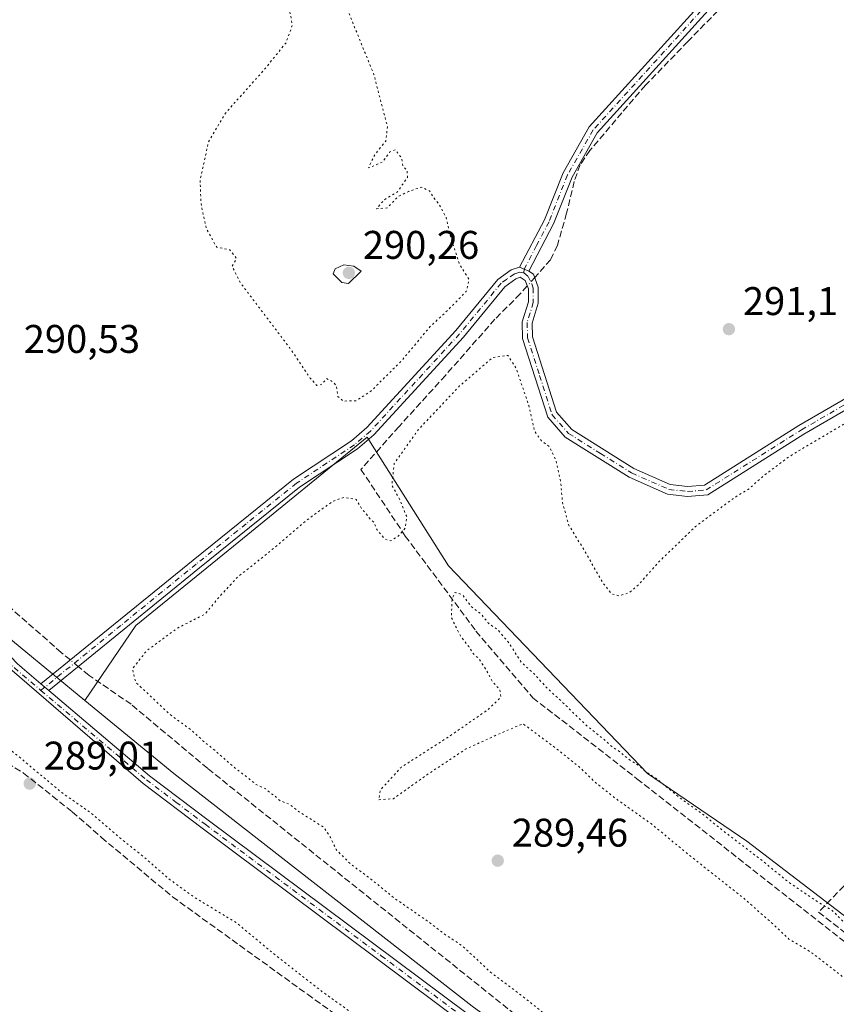
# Model space of a CAD drawing. Units: metres. Extents: x 587507 to 590996, y 4685046 to 4687385.
# Drawn here: x 589538 to 589743, y 4685190 to 4685436 of the extents above; entities that cross this region are included whole.
import ezdxf

# ---------------------------------------------------------------- set-up
doc = ezdxf.new("R2010")
doc.units = ezdxf.units.M
doc.header["$MEASUREMENT"] = 0
for name, pattern in [('DGN Style 3', [2.307223458686699, 1.648016756204785, -0.6592067024819142]), ('DGN Style 4', [2.6384748266838614, 1.318413404963828, -0.6592067024819142, 0.001648016756204785, -0.6592067024819142]), ('DGN Style 5', [1.1536117293433497, 0.4944050268614355, -0.6592067024819142])]:
    doc.linetypes.add(name, pattern=pattern)
for name, color, linetype, lineweight in [('Camino Cxs', 7, 'Continuous', 0), ('Camino eje', 30, 'DGN Style 4', 13), ('Corriente artificial lineal', 4, 'DGN Style 3', 13), ('Corriente artificial lineal oculto', 135, 'DGN Style 4', 13), ('Cultivos herbáceos CxS', 92, 'Continuous', 0), ('Curva de nivel normal', 30, 'Continuous', 0), ('Curva de nivel normal depresión', 30, 'DGN Style 5', 0), ('Muro lineal', 1, 'DGN Style 3', 13), ('Pastizal CxS', 92, 'Continuous', 0), ('Pista no pavimentada Cxs', 111, 'Continuous', 0), ('Pista no pavimentada eje', 91, 'DGN Style 4', 0), ('Punto de cota en terreno', 7, 'Continuous', 0), ('Rótulo de punto de cota en terreno', 7, 'Continuous', 0)]:
    doc.layers.add(name, color=color, linetype=linetype, lineweight=lineweight)
doc.styles.add('Style-Arial', font='txt')

# ---------------------------------------------------------------- blocks, each defined once
blk = doc.blocks.new('*U15')
at = {"layer": 'Cultivos herbáceos CxS', "color": 92, "linetype": 'Continuous', "lineweight": 0}
blk.add_polyline3d([(589904.1267999997, 4685057.753599999, 290.7442000000011), (589811.6206, 4685056.5745, 293.332699999999), (589809.8271000005, 4685058.088099999, 293.3562999999995), (589807.9654999999, 4685066.676700001, 292.7293999999966), (589841.2267000005, 4685105.321699999, 290.1677999999956), (589857.3196999999, 4685113.9091, 291.5206000000035), (589791.8734999998, 4685176.172900001, 289.3747000000003), (589720.7622999996, 4685230.610300001, 289.4005999999936), (589695.8466999996, 4685247.510299999, 289.9275999999954), (589645.9587000003, 4685299.6249, 290.2336000000068), (589627.4336999999, 4685328.892700001, 292.4600999999966), (589625.5746999999, 4685331.830499999, 292.4352000000072), (589593.4499000004, 4685305.640900001, 292.4668999999994), (589567.6372999996, 4685284.596700001, 292.5529999999999), (589554.8183000004, 4685265.872500001, 293.2023000000045), (589530.4404999996, 4685285.855900001, 292.9734000000026), (589515.0296999998, 4685304.7565, 293.0880999999936), (589496.3384999996, 4685335.0591, 292.6147999999957), (589469.3564999999, 4685369.724500001, 293.5326000000059), (589462.1353000002, 4685375.796499999, 293.6668999999966), (589477.2059000004, 4685399.004899999, 291.0926999999938), (589516.4389000004, 4685426.738700001, 289.8181999999942), (589537.2279000003, 4685444.0997, 289.8190999999933)], dxfattribs=at)
blk = doc.blocks.new('5PATER')
at = {"layer": 'Cultivos herbáceos CxS', "linetype": 'Continuous', "lineweight": 0}
h = blk.add_hatch(color=51, dxfattribs=at)
edge = h.paths.add_edge_path()
edge.add_ellipse((0, 0), major_axis=(-0.1095731443231308, -0.1110710700762829), ratio=0.9994222409660322, start_angle=0, end_angle=360)
blk = doc.blocks.new('*U21')
at = {"layer": 'Pista no pavimentada Cxs', "color": 111, "linetype": 'Continuous', "lineweight": 0}
blk.add_polyline3d([(589537.9401000004, 4685274.9901, 293.6414999999979), (589543.8300999999, 4685270.0001, 293.6564000000071), (589545.7701000003, 4685268.350099999, 293.6802000000025), (589571.0301000001, 4685246.940099999, 293.3963999999978), (589585.7301000003, 4685235.800100001, 293.3071000000054), (589674.0201000003, 4685169.9001, 293.1079000000027), (589743.8000999996, 4685114.8301, 293.3589999999967), (589802.0301000001, 4685066.780099999, 293.2106000000058), (589806.0701000001, 4685063.300100001, 293.3264000000054), (589807.9600999998, 4685061.6601, 293.3491000000067), (589813.8400999998, 4685056.610099999, 293.2299000000057), (589813.8485000003, 4685056.6029, 293.2293999999966), (589810.0663999999, 4685056.5547, 293.350900000005), (589810.0601000004, 4685056.5601, 293.3512000000046), (589800.4200999998, 4685064.870100001, 293.3104000000022), (589742.2301000003, 4685112.890100001, 293.4201999999932), (589672.5000999998, 4685167.9101, 293.4924000000028), (589584.2301000003, 4685233.8101, 293.4585999999982), (589569.4700999996, 4685244.9901, 293.4260000000068), (589535.9801000003, 4685273.850099999, 293.6726999999955)], dxfattribs=at)

msp = doc.modelspace()

# ---------------------------------------------------------------- linework, layer by layer
at = {"layer": 'Camino Cxs', "color": 7, "linetype": 'Continuous', "lineweight": 0, "extrusion": (-0.0181870294723752, 0.007941934267082009, 0.9998030594267394), "elevation": 26778.6470556835, "flags": 128}
msp.add_lwpolyline([(-4529807.125617846, -1334376.694746452), (-4529807.125617846, -1334379.194058389)], dxfattribs=at)
msp.add_lwpolyline([(-4529807.125617846, -1334376.694746452), (-4529807.125617846, -1334379.194058389)], dxfattribs=at)
at = {"layer": 'Camino Cxs', "color": 7, "linetype": 'Continuous', "lineweight": 0, "extrusion": (-0.007118296660815051, 0.006054221388384619, 0.9999563371747935), "elevation": 24462.75754588923, "flags": 128}
msp.add_lwpolyline([(589532.9237188715, 4685206.112764343), (589530.983598605, 4685207.762794583)], dxfattribs=at)
at = {"layer": 'Camino Cxs', "color": 7, "linetype": 'Continuous', "lineweight": 0}
for points in [[(589732.2701000003, 4685462.2301, 291.7584000000061), (589683.2901, 4685408.130100001, 291.5911999999953), (589676.9600999998, 4685397.020099999, 292.1641999999993), (589672.3300999999, 4685385.290100001, 292.3935999999958), (589666.1101000002, 4685373.4801, 292.0513000000064), (589663.8201000001, 4685374.4801, 292.0016999999934), (589670.0601000004, 4685386.340100001, 291.8087999999989), (589674.7001, 4685398.100099999, 291.6269000000029), (589681.2600999996, 4685409.610099999, 291.4285999999993), (589730.3701, 4685463.850099999, 291.6091000000015)], [(589663.8201000001, 4685374.4801, 292.0016999999934), (589670.0601000004, 4685386.340100001, 291.8087999999989), (589674.7001, 4685398.100099999, 291.6269000000029), (589681.2600999996, 4685409.610099999, 291.4285999999993), (589730.3701, 4685463.850099999, 291.6091000000015)], [(589732.2701000003, 4685462.2301, 291.7584000000061), (589683.2901, 4685408.130100001, 291.5911999999953), (589676.9600999998, 4685397.020099999, 292.1641999999993), (589672.3300999999, 4685385.290100001, 292.3935999999958), (589666.1101000002, 4685373.4801, 292.0513000000064)], [(589666.1101000002, 4685373.4801, 292.0513000000064), (589667.2801000001, 4685372.690099999, 292.0601000000024), (589668.5000999998, 4685369.440099999, 291.891300000003), (589668.5000999998, 4685365.4001, 291.749100000001), (589666.9501, 4685360.390100001, 291.6542999999947), (589667.0500999996, 4685356.960100001, 291.5777999999991), (589673.0900999998, 4685338.0701, 291.2540000000009), (589676.9001000002, 4685333.7401, 291.4205999999977), (589692.4700999996, 4685323.9801, 291.3491999999969), (589701.5701000001, 4685319.950099999, 291.313599999994), (589705.9001000002, 4685319.4801, 291.2924000000057), (589710.1501000002, 4685319.8201, 291.2722000000067), (589733.7901, 4685334.7401, 291.357799999998), (589786.7901, 4685365.450099999, 291.3945999999996), (589806.2500999998, 4685373.8301, 291.497000000003), (589839.1501000002, 4685384.270099999, 291.4897999999957), (589848.9001000002, 4685386.350099999, 291.4780000000028), (589864.1300999997, 4685388.1801, 291.3506999999955), (589890.7600999996, 4685386.100099999, 291.334400000007), (589908.6601, 4685385.9001, 291.4474000000046), (589922.9801000003, 4685388.4101, 291.3886999999959), (589937.2100999998, 4685392.420100001, 291.4110999999975)], [(589787.9200999998, 4685363.210100001, 291.2458000000042), (589735.0900999998, 4685332.600099999, 291.233699999997), (589710.9700999996, 4685317.380100001, 291.2179999999935), (589705.8701, 4685316.970100001, 291.2651000000042), (589700.9101, 4685317.5101, 291.2692999999999), (589691.2901, 4685321.770099999, 291.3654999999999), (589675.2600999996, 4685331.8101, 291.2991999999941), (589670.8601000002, 4685336.8101, 291.0473999999958), (589664.5601000004, 4685356.530099999, 291.7566999999981), (589664.4401000004, 4685360.7301, 291.8184000000037), (589666.0000999998, 4685365.780099999, 291.9002999999939), (589666.0000999998, 4685368.9901, 292.0124999999971), (589665.2100999998, 4685371.0701, 292.0840999999928), (589663.9801000003, 4685371.9001, 292.133600000001), (589662.8400999998, 4685371.5101, 292.1570000000065), (589660.0701000001, 4685369.5101, 292.1901999999973), (589649.7100999998, 4685356.9001, 292.6120999999985), (589627.2901, 4685332.460100001, 294.6423000000068), (589623.1401000004, 4685328.9001, 293.6414999999979), (589608.6101000002, 4685319.280099999, 295.6619000000064), (589583.5301000001, 4685299.050100001, 292.327099999995), (589545.7701000003, 4685268.350099999, 293.6802000000025), (589543.8300999999, 4685270.0001, 293.6564000000071), (589581.9600999998, 4685300.9901, 292.4928999999975), (589607.1300999997, 4685321.300100001, 293.1460999999982), (589621.6300999997, 4685330.9001, 293.0277999999962), (589625.5500999996, 4685334.2601, 293.3144000000029), (589647.8201000001, 4685358.540100001, 292.625199999995), (589658.3400999998, 4685371.350099999, 292.1367999999929), (589661.6801000005, 4685373.7601, 292.0393999999943), (589663.8201000001, 4685374.4801, 292.0016999999934), (589666.1101000002, 4685373.4801, 292.0513000000064), (589667.2801000001, 4685372.690099999, 292.0601000000024), (589668.5000999998, 4685369.440099999, 291.891300000003), (589668.5000999998, 4685365.4001, 291.749100000001), (589666.9501, 4685360.390100001, 291.6542999999947), (589667.0500999996, 4685356.960100001, 291.5777999999991), (589673.0900999998, 4685338.0701, 291.2540000000009), (589676.9001000002, 4685333.7401, 291.4205999999977), (589692.4700999996, 4685323.9801, 291.3491999999969), (589701.5701000001, 4685319.950099999, 291.313599999994), (589705.9001000002, 4685319.4801, 291.2924000000057), (589710.1501000002, 4685319.8201, 291.2722000000067), (589733.7901, 4685334.7401, 291.357799999998), (589786.7901, 4685365.450099999, 291.3945999999996)], [(589543.8300999999, 4685270.0001, 293.6564000000071), (589581.9600999998, 4685300.9901, 292.4928999999975), (589607.1300999997, 4685321.300100001, 293.1460999999982), (589621.6300999997, 4685330.9001, 293.0277999999962), (589625.5500999996, 4685334.2601, 293.3144000000029), (589647.8201000001, 4685358.540100001, 292.625199999995), (589658.3400999998, 4685371.350099999, 292.1367999999929), (589661.6801000005, 4685373.7601, 292.0393999999943), (589663.8201000001, 4685374.4801, 292.0016999999934)], [(589787.9200999998, 4685363.210100001, 291.2458000000042), (589735.0900999998, 4685332.600099999, 291.233699999997), (589710.9700999996, 4685317.380100001, 291.2179999999935), (589705.8701, 4685316.970100001, 291.2651000000042), (589700.9101, 4685317.5101, 291.2692999999999), (589691.2901, 4685321.770099999, 291.3654999999999), (589675.2600999996, 4685331.8101, 291.2991999999941), (589670.8601000002, 4685336.8101, 291.0473999999958), (589664.5601000004, 4685356.530099999, 291.7566999999981), (589664.4401000004, 4685360.7301, 291.8184000000037), (589666.0000999998, 4685365.780099999, 291.9002999999939), (589666.0000999998, 4685368.9901, 292.0124999999971), (589665.2100999998, 4685371.0701, 292.0840999999928), (589663.9801000003, 4685371.9001, 292.133600000001), (589662.8400999998, 4685371.5101, 292.1570000000065), (589660.0701000001, 4685369.5101, 292.1901999999973), (589649.7100999998, 4685356.9001, 292.6120999999985), (589627.2901, 4685332.460100001, 294.6423000000068), (589623.1401000004, 4685328.9001, 293.6414999999979), (589608.6101000002, 4685319.280099999, 295.6619000000064), (589583.5301000001, 4685299.050100001, 292.327099999995), (589545.7701000003, 4685268.350099999, 293.6802000000025)]]:
    msp.add_polyline3d(points, dxfattribs=at)
at = {"layer": 'Camino eje', "color": 30, "linetype": 'DGN Style 4', "lineweight": 13}
for points in [[(589710.0100999996, 4685557.9901, 291.5209000000032), (589742.9600999998, 4685544.880100001, 291.5062999999937), (589775.9650999998, 4685531.755100001, 291.5096000000049), (589777.8701, 4685530.795100001, 291.5270000000019), (589780.1551000001, 4685529.640100001, 291.6057000000001), (589780.6250999998, 4685528.840100001, 291.6478999999963), (589781.5201000003, 4685527.3051, 291.7387000000017), (589781.2050999999, 4685525.7751, 291.7415000000037), (589781.0251000002, 4685524.9101, 291.7452999999951), (589779.9600999998, 4685523.0801, 291.7443000000058), (589779.0450999998, 4685521.515100001, 291.7358999999997), (589755.5100999996, 4685492.545100001, 291.8171000000002), (589749.5900999998, 4685485.6951, 291.7868000000017), (589740.4600999998, 4685474.370100001, 291.6760999999969), (589731.3201000001, 4685463.040100001, 291.695200000002), (589682.2751000002, 4685408.870100001, 291.5478000000003), (589675.8300999999, 4685397.5601, 291.873900000006), (589671.1951000001, 4685385.815099999, 292.0918999999994), (589668.0850999998, 4685379.9101, 291.834600000002), (589664.9650999998, 4685373.9801, 292.0342999999993), (589664.8409000002, 4685372.988500001, 292.0944000000018)], [(589664.8409000002, 4685372.988500001, 292.0944000000018), (589663.9001000002, 4685373.190099999, 292.0960000000051), (589662.5450999998, 4685372.7325, 292.1576999999961), (589660.5900999998, 4685371.4301, 292.1502000000037), (589659.2050999999, 4685370.4301, 292.1756000000024), (589648.7651000004, 4685357.720100001, 292.6843999999983), (589626.4200999998, 4685333.360099999, 293.9668999999994), (589622.3850999996, 4685329.9001, 293.2957000000025), (589607.8701, 4685320.290100001, 294.1564999999973), (589595.2851, 4685310.1351, 294.1238000000012), (589582.7451, 4685300.020099999, 292.4624999999942), (589563.8651000002, 4685284.670100001, 294.9902000000002), (589543.8125, 4685268.372300001, 293.686600000001)], [(589664.8409000002, 4685372.988500001, 292.0944000000018), (589665.9524999997, 4685372.077500001, 292.0871000000043), (589666.8551000003, 4685370.255100001, 292.0166999999929), (589667.2500999998, 4685369.215100001, 291.9762999999948), (589667.2500999998, 4685365.590100001, 291.835699999996), (589665.6951000001, 4685360.5601, 291.7370999999985), (589665.8051000005, 4685356.745100001, 291.6674000000057), (589668.8251, 4685347.300100001, 291.3329999999987), (589671.9751000004, 4685337.440099999, 291.1621000000014), (589676.0800999999, 4685332.7751, 291.3686000000016), (589684.0950999996, 4685327.755100001, 291.4401999999973), (589691.8800999997, 4685322.8751, 291.3034000000043), (589701.2401000002, 4685318.7301, 291.2902999999933), (589705.8850999996, 4685318.225099999, 291.2826999999961), (589710.5601000004, 4685318.600099999, 291.2544999999955), (589734.4401000004, 4685333.670100001, 291.304099999994), (589787.3551000003, 4685364.3301, 291.3340000000026)]]:
    msp.add_polyline3d(points, dxfattribs=at)
at = {"layer": 'Corriente artificial lineal', "color": 4, "linetype": 'DGN Style 3', "lineweight": 13}
for points in [[(589801.7501999997, 4685548.397, 291.4277000000002), (589800.6919, 4685546.068700001, 291.6368999999977), (589794.4477000004, 4685536.967, 291.7002000000066), (589775.0801999997, 4685513.1545, 291.8255999999965), (589766.5076000001, 4685501.8303, 291.8708999999944), (589761.7451, 4685495.9036, 291.8374999999942), (589752.7493000003, 4685485.214400001, 291.804999999993), (589738.8850999996, 4685468.3869, 291.655700000003), (589727.4550999999, 4685453.887700001, 291.7765000000072), (589718.3534000004, 4685443.6218, 291.6823000000004), (589705.9709000001, 4685431.027600001, 291.5954000000056), (589695.3875000002, 4685420.021000001, 291.520199999999), (589689.4607999995, 4685413.141799999, 291.4796000000061), (589681.4175000004, 4685403.7226, 291.4370999999956), (589678.9833000004, 4685400.124299999, 291.3966999999975), (589677.5016000001, 4685395.890900001, 291.4704999999958), (589675.5965999998, 4685387.953400001, 291.5209000000032), (589673.2682999996, 4685379.91, 291.6579999999958), (589671.5750000002, 4685376.311699999, 291.8289999999979), (589667.5994999995, 4685371.839299999, 292.0871000000043)], [(589453.4705999997, 4685372.4606, 291.2437000000064), (589453.1801000005, 4685367.200099999, 289.9872999999934), (589456.3201000001, 4685359.360099999, 290.0699000000022), (589458.9001000002, 4685354.4901, 290.026199999993), (589486.8601000002, 4685314.7301, 289.9792000000016), (589499.9901000002, 4685294.6501, 290.1457999999984), (589524.1401000004, 4685259.790100001, 289.8295999999973), (589531.3501000004, 4685252.470100001, 289.7033999999985), (589539.4501, 4685247.6601, 290.1355999999942), (589551.6801000005, 4685237.920100001, 289.9566999999952), (589559.0100999996, 4685231.5101, 289.918399999995), (589576.7901, 4685216.630100001, 289.8608999999997), (589610.6401000004, 4685192.190099999, 289.6273999999976), (589642.3501000004, 4685169.5701, 290.2370999999985), (589716.4200999998, 4685115.800100001, 290.3378999999986), (589724.9600999998, 4685108.6601, 290.2988999999943), (589728.1901000004, 4685103.710100001, 289.9279999999999), (589730.1001000004, 4685096.030099999, 289.6462999999931), (589730.8585999999, 4685092.292400001, 289.9728999999934)], [(589665.7207000004, 4685369.7257, 292.1113000000041), (589663.9549000004, 4685367.739200001, 292.2063000000053), (589657.6048999997, 4685361.3892, 292.2915000000066), (589645.2224000003, 4685347.313300001, 292.3242000000027), (589633.5806999998, 4685334.5075, 292.234500000006), (589624.0380999995, 4685323.7301, 291.9447999999975)], [(589551.1969, 4685275.987400001, 292.886599999998), (589548.9101, 4685277.870100001, 292.5310000000027), (589532.0800999999, 4685292.6601, 291.4946000000054), (589520.2401000002, 4685308.600099999, 291.4244999999937), (589497.0177999996, 4685341.285900001, 291.5639999999985)], [(589624.0380999995, 4685323.7301, 291.9447999999975), (589635.1506000003, 4685307.0613, 290.774900000004), (589652.8777000001, 4685283.2487, 291.0344999999944), (589667.1101000002, 4685266.540100001, 291.5887999999977), (589693.2301000003, 4685246.2301, 290.9680999999982), (589858.1401000004, 4685116.710100001, 291.3102999999974)], [(589808.5855, 4685070.393800001, 291.9655999999959), (589585.6201, 4685248.800100001, 291.2826000000059), (589566.4200999998, 4685264.880100001, 291.2755000000034), (589555.8701, 4685272.140100001, 292.8549000000057), (589553.1678999999, 4685274.364700001, 293.0463000000018)]]:
    msp.add_polyline3d(points, dxfattribs=at)
at = {"layer": 'Corriente artificial lineal oculto', "color": 135, "linetype": 'DGN Style 4', "lineweight": 13, "extrusion": (0.005685155698945401, 0.006395648864404406, 0.9999633866698731), "elevation": 33610.42160283089, "flags": 128}
msp.add_lwpolyline([(589656.4091167198, 4685252.703373393), (589654.530209501, 4685250.589730165)], dxfattribs=at)
at = {"layer": 'Corriente artificial lineal oculto', "color": 135, "linetype": 'DGN Style 4', "lineweight": 13, "extrusion": (-0.04819804468439984, 0.03968085596811764, 0.9980492864374174), "elevation": 157792.8619571091, "flags": 128}
msp.add_lwpolyline([(-3991851.655563725, -2517854.378009297), (-3991851.655563725, -2517856.936035954)], dxfattribs=at)
at = {"layer": 'Cultivos herbáceos CxS', "color": 92, "linetype": 'Continuous', "lineweight": 0}
for points in [[(589554.8183000004, 4685265.872500001, 293.2023000000045), (589530.4404999996, 4685285.855900001, 292.9734000000026), (589515.0296999998, 4685304.7565, 293.0880999999936), (589496.3384999996, 4685335.0591, 292.6147999999957), (589469.3564999999, 4685369.724500001, 293.5326000000059), (589462.1353000002, 4685375.796499999, 293.6668999999966), (589477.2059000004, 4685399.004899999, 291.0926999999938), (589516.4389000004, 4685426.738700001, 289.8181999999942), (589537.2279000003, 4685444.0997, 289.8190999999933)], [(589807.9654999999, 4685066.676700001, 292.7293999999966), (589841.2267000005, 4685105.321699999, 290.1677999999956), (589857.3196999999, 4685113.9091, 291.5206000000035), (589791.8734999998, 4685176.172900001, 289.3747000000003), (589720.7622999996, 4685230.610300001, 289.4005999999936), (589695.8466999996, 4685247.510299999, 289.9275999999954), (589645.9587000003, 4685299.6249, 290.2336000000068), (589627.4336999999, 4685328.892700001, 292.4600999999966), (589625.5746999999, 4685331.830499999, 292.4352000000072), (589593.4499000004, 4685305.640900001, 292.4668999999994), (589567.6372999996, 4685284.596700001, 292.5529999999999), (589554.8183000004, 4685265.872500001, 293.2023000000045)]]:
    msp.add_polyline3d(points, dxfattribs=at)
at = {"layer": 'Curva de nivel normal', "color": 30, "linetype": 'Continuous', "lineweight": 0, "elevation": 290, "flags": 128}
msp.add_lwpolyline([(589619.7100000001, 4685375.0101), (589617.5999999996, 4685374.030099999), (589617.0499999998, 4685372.780099999), (589619.25, 4685370.5801), (589620.8899999997, 4685370.3201), (589624.1200000001, 4685373.450099999), (589622.2400000002, 4685374.7301), (589619.7100000001, 4685375.0101)], dxfattribs=at)
at = {"layer": 'Curva de nivel normal depresión', "color": 30, "linetype": 'DGN Style 5', "lineweight": 0, "elevation": 290, "flags": 128}
for points in [[(589599.2400000002, 4685473.120100001), (589596.1600000003, 4685471.880100001), (589595.1600000003, 4685468.880100001), (589595.4900000002, 4685463.790100001), (589598.6200000001, 4685453.710100001), (589603.5599999996, 4685444.0801), (589606.1399999997, 4685439.0801), (589606.8200000003, 4685435.100099999), (589605.29, 4685430.7301), (589599.8499999996, 4685424.020099999), (589590.0899999999, 4685413.0601), (589585.8200000003, 4685405.780099999), (589583.7100000001, 4685396.210100001), (589583.9500000002, 4685390.3101), (589585.2599999999, 4685384.120100001), (589587.8700000001, 4685379.440099999), (589591.1399999997, 4685378.800100001), (589592.2000000002, 4685377.530099999), (589592.8300000001, 4685376.4901), (589591.7199999997, 4685374.710100001), (589593.7999999998, 4685370.5701), (589606.5899999999, 4685353.6801), (589611.3099999996, 4685346.640100001), (589612.9699999997, 4685344.8201), (589614.25, 4685345.0801), (589615.4000000004, 4685346.520099999), (589616.5999999996, 4685345.9901), (589617.8399999999, 4685344.840100001), (589618.2800000003, 4685342.030099999), (589619.5499999998, 4685340.870100001), (589622.8700000001, 4685340.9801), (589626.5499999998, 4685343.360099999), (589634.2199999997, 4685350.970100001), (589641.2999999998, 4685359.450099999), (589645.8200000003, 4685363.6601), (589650.4400000004, 4685368.360099999), (589651.1100000005, 4685371.3101), (589648.6500000004, 4685375.450099999), (589646.4800000004, 4685382.110099999), (589645.3799999999, 4685386.9301), (589643.5899999999, 4685390.2601), (589642.29, 4685391.790100001), (589641.2000000002, 4685393.5801), (589639.1399999997, 4685394.4901), (589636.0499999998, 4685393.440099999), (589633.3200000003, 4685392.140100001), (589630.6900000004, 4685389.3101), (589627.9699999997, 4685389.100099999), (589629.7199999997, 4685391.210100001), (589633.2000000002, 4685393.3201), (589635.6799999997, 4685396.950099999), (589635.6299999999, 4685398.670100001), (589634.5300000003, 4685399.790100001), (589634.2999999998, 4685401.640100001), (589632.6799999997, 4685403.880100001), (589631.2999999998, 4685403.3101), (589629.3899999997, 4685400.7601), (589625.9500000002, 4685399.300100001), (589626.5499999998, 4685400.7301), (589627.5800000001, 4685402.7301), (589630.2699999996, 4685406.050100001), (589630.6900000004, 4685409.590100001), (589627.2800000003, 4685422.7501), (589613.9500000002, 4685455.4301), (589608.75, 4685464.700099999), (589602.9800000004, 4685471.290100001), (589599.2400000002, 4685473.120100001)], [(590161.1946999999, 4685061.0306), (590160.8300000001, 4685061.300100001), (590158.9900000002, 4685062.460100001), (590158.0700000003, 4685063.540100001), (590156.5, 4685064.640100001), (590153.5099999999, 4685067.3101), (590149.1699999999, 4685070.3101), (590145.2000000002, 4685073.670100001), (590139.8799999999, 4685077.690099999), (590138.0300000003, 4685079.5001), (590136.8399999999, 4685080.3101), (590134.2800000003, 4685082.420100001), (590126.5, 4685087.970100001), (590122.5, 4685091.3101), (590120.9500000002, 4685092.420100001), (590120.0300000003, 4685093.5001), (590118.8499999996, 4685094.3201), (590117.6600000003, 4685095.460100001), (590115.1799999997, 4685096.9801), (590112.5, 4685099.300100001), (590110.9699999997, 4685100.440099999), (590109.1200000001, 4685102.2501), (590103.7400000002, 4685106.200099999), (590100.4299999997, 4685109.220100001), (590098.4699999997, 4685110.590100001), (590095.4600000001, 4685113.2401), (590091.1699999999, 4685116.290100001), (590087.6200000001, 4685119.4001), (590083.5999999996, 4685122.050100001), (590081.04, 4685124.1501), (590074.8099999996, 4685129.050100001), (590068, 4685136.0601), (590067.0300000003, 4685137.920100001), (590067.3499999996, 4685141.5101), (590075.7800000003, 4685154.390100001), (590099.6399999997, 4685184.5001), (590113.9900000002, 4685201.7601), (590121.9699999997, 4685212.420100001), (590133.1699999999, 4685226.0801), (590138.5, 4685232.420100001), (590143.1200000001, 4685241.0801), (590144.3499999996, 4685244.5101), (590142.9000000004, 4685245.340100001), (590138.1399999997, 4685246.0701), (590134.9600000001, 4685247.270099999), (590129.0999999996, 4685248.880100001), (590120.5999999996, 4685250.380100001), (590112.3200000003, 4685252.7601), (590106.9100000003, 4685254.0101), (590103.1900000004, 4685255.0801), (590097.7999999998, 4685255.7401), (590093.5700000003, 4685256.920100001), (590089.5, 4685257.7601), (590085.6399999997, 4685259.200099999), (590080.4500000002, 4685260.220100001), (590075.4100000003, 4685261.840100001), (590073.1200000001, 4685263.0601), (590070.4699999997, 4685263.0101), (590068.3399999999, 4685261.860099999), (590060.5599999996, 4685253.9301), (590057.8899999997, 4685249.360099999), (590056.9800000004, 4685248.6601), (590056.2100000001, 4685249.5001), (590054.8099999996, 4685249.6501), (590051.9699999997, 4685248.600099999), (590051.0300000003, 4685246.7501), (590049.0599999996, 4685243.630100001), (590044.1600000003, 4685237.2601), (590042.0099999999, 4685235.420100001), (590040.8499999996, 4685235.450099999), (590035.0899999999, 4685238.960100001), (590027.7599999999, 4685245.1801), (590025.8300000001, 4685245.550100001), (590023.4199999999, 4685244.7301), (590018.3099999996, 4685240.6801), (590010.4199999999, 4685234.380100001), (590000.1399999997, 4685224.5801), (589994.8300000001, 4685220.0601), (589989.7100000001, 4685215.8101), (589988.4199999999, 4685215.380100001), (589986.7199999997, 4685216.040100001), (589985.2000000002, 4685217.690099999), (589983.2199999997, 4685217.780099999), (589979.2100000001, 4685218.620100001), (589970.4600000001, 4685221.630100001), (589964.8399999999, 4685224.210100001), (589961.0300000003, 4685226.8301), (589959.1600000003, 4685230.140100001), (589961.0999999996, 4685235.2601), (589966.0499999998, 4685242.420100001), (589970.6500000004, 4685248.0801), (589973.25, 4685252.0801), (589977.8200000003, 4685259.420100001), (589978.2199999997, 4685261.0001), (589977.2699999996, 4685262.0801), (589974.3899999997, 4685259.620100001), (589968.5999999996, 4685251.550100001), (589959.6299999999, 4685241.620100001), (589951.9000000004, 4685234.0801), (589947.6100000005, 4685225.420100001), (589943.2999999998, 4685218.8301), (589937.6200000001, 4685213.720100001), (589932.2199999997, 4685210.170100001), (589922.2300000004, 4685201.300100001), (589901.3499999996, 4685179.4001), (589886.6799999997, 4685161.5101), (589877.4299999997, 4685149.6601), (589864.3200000003, 4685130.7401), (589859.4400000004, 4685124.720100001), (589857.2800000003, 4685123.960100001), (589854.6699999999, 4685124.5801), (589849.4000000004, 4685127.8101), (589838.3899999997, 4685136.130100001), (589826.0199999996, 4685146.100099999), (589803.5599999996, 4685163.620100001), (589794.2699999996, 4685171.3201), (589789.4600000001, 4685174.520099999), (589785.1200000001, 4685178.1801), (589777.5, 4685183.960100001), (589771.8700000001, 4685188.5601), (589768.1399999997, 4685191.270099999), (589762.5599999996, 4685196.290100001), (589759.0800000001, 4685198.800100001), (589756.1900000004, 4685201.2501), (589752.3899999997, 4685203.780099999), (589745.79, 4685209.5101), (589742.1799999997, 4685213.2301), (589738.4199999999, 4685215.460100001), (589731.3799999999, 4685220.190099999), (589724.2400000002, 4685226.0001), (589714.5700000003, 4685233.370100001), (589709.6799999997, 4685237.390100001), (589704.5599999996, 4685240.9801), (589698.2199999997, 4685246.140100001), (589695.1399999997, 4685248.2301), (589693.7800000003, 4685249.4801), (589691.2999999998, 4685251.0101), (589688.5599999996, 4685253.2601), (589686.9400000004, 4685254.300100001), (589685.3700000001, 4685255.7301), (589680.5599999996, 4685259.590100001), (589673.6100000005, 4685266.300100001), (589670.6500000004, 4685269.0101), (589667.5300000003, 4685272.4301), (589664.2100000001, 4685275.440099999), (589661.1500000004, 4685280.2601), (589658.4199999999, 4685283.5001), (589655.9100000003, 4685285.2601), (589654.1699999999, 4685287.520099999), (589651.6799999997, 4685289.360099999), (589649.5499999998, 4685292.300100001), (589647.6699999999, 4685292.940099999), (589646.8799999999, 4685291.290100001), (589646.7000000002, 4685286.720100001), (589647.6399999997, 4685284.6601), (589648.9699999997, 4685282.0601), (589651.0499999998, 4685279.350099999), (589652.1600000003, 4685277.5801), (589653.5, 4685276.4001), (589655.2999999998, 4685273.800100001), (589657, 4685270.5601), (589658.8799999999, 4685268.5601), (589659.0899999999, 4685266.6801), (589655.9299999997, 4685263.5801), (589646, 4685256.710100001), (589634.0899999999, 4685249.0801), (589628.9299999997, 4685243.420100001), (589628.5199999996, 4685240.950099999), (589632.1699999999, 4685241.210100001), (589640.2000000002, 4685246.950099999), (589650.4199999999, 4685253.720100001), (589657.8899999997, 4685257.120100001), (589664.6600000003, 4685260.020099999), (589673.7100000001, 4685253.2401), (589679.1500000004, 4685248.840100001), (589682.5099999999, 4685245.540100001), (589687.7100000001, 4685241.4001), (589696.8600000005, 4685234.890100001), (589706.3499999996, 4685227.0601), (589719.9400000004, 4685216.3201), (589727.3799999999, 4685209.7601), (589731.3200000003, 4685206.030099999), (589737.1600000003, 4685202.540100001), (589745.5099999999, 4685196.040100001), (589749.0199999996, 4685192.390100001), (589751.1399999997, 4685190.800100001), (589752.3700000001, 4685189.450099999), (589757.0499999998, 4685186.440099999), (589768.7599999999, 4685177.4901), (589775.8799999999, 4685172.270099999), (589782.2999999998, 4685166.690099999), (589788.5599999996, 4685161.960100001), (589797.7400000002, 4685154.470100001), (589805.4600000001, 4685148.520099999), (589814.6299999999, 4685141.040100001), (589829.4100000003, 4685130.1501), (589838.3399999999, 4685122.860099999), (589845.2300000004, 4685115.870100001), (589846.3899999997, 4685112.860099999), (589843.5, 4685109.800100001), (589826.7199999997, 4685095.7301), (589819.2100000001, 4685086.920100001), (589812.54, 4685079.920100001), (589808.54, 4685078.1601), (589805.4900000002, 4685078.7601), (589802.7000000002, 4685080.7401), (589799.4699999997, 4685083.880100001), (589797.1900000004, 4685086.2601), (589792.0800000001, 4685090.1601), (589789.4699999997, 4685092.880100001), (589787.9699999997, 4685095.380100001), (589785.1399999997, 4685096.880100001), (589782.1399999997, 4685099.220100001), (589779.6100000005, 4685100.6801), (589777.4199999999, 4685102.4801), (589771.4500000002, 4685106.850099999), (589765.8499999996, 4685111.960100001), (589762.6600000003, 4685115.350099999), (589757.9699999997, 4685118.8201), (589754.4299999997, 4685121.050100001), (589749.9000000004, 4685124.790100001), (589746.9600000001, 4685126.8201), (589744.75, 4685129.4801), (589743.3300000001, 4685130.720100001), (589742.4900000002, 4685131.880100001), (589741.4100000003, 4685132.800100001), (589740.4800000004, 4685133.870100001), (589739.2800000003, 4685134.6801), (589738.3600000005, 4685135.7501), (589737.1699999999, 4685136.5601), (589735.6699999999, 4685137.970100001), (589732.0499999998, 4685140.0801), (589730.25, 4685141.6801), (589728.6600000003, 4685142.940099999), (589727.2000000002, 4685145.100099999), (589727.4199999999, 4685149.3101), (589730.8300000001, 4685155.5801), (589732.5300000003, 4685160.4301), (589731.9800000004, 4685162.920100001), (589730.4699999997, 4685162.550100001), (589728.6100000005, 4685160.100099999), (589726.4100000003, 4685155.100099999), (589724.0999999996, 4685151.100099999), (589721.7000000002, 4685149.0801), (589718.79, 4685149.460100001), (589709.5, 4685156.5601), (589706.1200000001, 4685160.0001), (589701.8600000005, 4685163.210100001), (589698.9400000004, 4685164.8101), (589695.6699999999, 4685167.390100001), (589691.8300000001, 4685170.210100001), (589690.04, 4685172.090100001), (589687.5199999996, 4685174.2301), (589685.2699999996, 4685176.300100001), (589679.6600000003, 4685180.020099999), (589676.0099999999, 4685183.050100001), (589671.8700000001, 4685185.9101), (589663.2999999998, 4685192.6601), (589656.6299999999, 4685197.6601), (589649.3600000005, 4685204.4001), (589645.3300000001, 4685207.040100001), (589640.9800000004, 4685210.360099999), (589632.3200000003, 4685216.360099999), (589626.2599999999, 4685221.290100001), (589621.4699999997, 4685224.8201), (589617.7999999998, 4685228.4801), (589616.3899999997, 4685231.5001), (589614.7199999997, 4685234.0701), (589608.6699999999, 4685237.8301), (589606.1299999999, 4685239.8201), (589603.7100000001, 4685240.7301), (589602.5, 4685241.850099999), (589601.3200000003, 4685242.670100001), (589600.0800000001, 4685243.7601), (589597.7400000002, 4685244.7601), (589595.9299999997, 4685246.280099999), (589591.7699999996, 4685249.460100001), (589587.3700000001, 4685253.380100001), (589585.1200000001, 4685255.140100001), (589581.7999999998, 4685258.1801), (589576.0199999996, 4685262.460100001), (589567.5700000003, 4685270.4001), (589566.7699999996, 4685273.770099999), (589570.3399999999, 4685278.340100001), (589577.9900000002, 4685283.940099999), (589584.8799999999, 4685287.470100001), (589589.2999999998, 4685292.670100001), (589593.3099999996, 4685296.9301), (589600.4400000004, 4685302.550100001), (589610.9699999997, 4685311.4301), (589616.8799999999, 4685315.700099999), (589619.7400000002, 4685316.7501), (589622.8700000001, 4685316.2301), (589624.2400000002, 4685313.9101), (589625.3099999996, 4685312.6501), (589626.1600000003, 4685311.5001), (589627.2400000002, 4685310.540100001), (589628.1100000005, 4685308.5801), (589630.1200000001, 4685306.2401), (589631.5599999996, 4685305.860099999), (589633.3899999997, 4685307.020099999), (589635.1600000003, 4685309.020099999), (589635.54, 4685311.880100001), (589633.7000000002, 4685316.290100001), (589631.7800000003, 4685319.850099999), (589632.3899999997, 4685325.2301), (589638.3899999997, 4685333.690099999), (589648.7800000003, 4685344.6601), (589656.9400000004, 4685351.7401), (589660.8600000005, 4685352.340100001), (589662.9800000004, 4685349.040100001), (589666.1100000005, 4685339.7401), (589667.5199999996, 4685333.4101), (589669.2999999998, 4685330.9301), (589671.2999999998, 4685329.4301), (589672.9400000004, 4685326.0001), (589674.0999999996, 4685320.670100001), (589674.5599999996, 4685315.4301), (589676.1200000001, 4685309.800100001), (589680.1900000004, 4685303.200099999), (589684.5300000003, 4685295.540100001), (589686.8600000005, 4685292.550100001), (589688.7300000004, 4685292.0801), (589691.2400000002, 4685292.840100001), (589693.7100000001, 4685294.9301), (589698.7100000001, 4685300.590100001), (589707.9100000003, 4685309.440099999), (589717.2400000002, 4685316.380100001), (589721.3799999999, 4685318.960100001), (589725.6200000001, 4685322.670100001), (589731.5499999998, 4685327.0601), (589743.8200000003, 4685334.360099999), (589765.5899999999, 4685346.210100001), (589775.3700000001, 4685351.100099999), (589782.1200000001, 4685355.280099999), (589794.3799999999, 4685361.5001), (589816.6399999997, 4685370.460100001), (589836.3399999999, 4685377.090100001), (589846.7199999997, 4685379.8101), (589854.3700000001, 4685380.8201), (589857.8899999997, 4685380.6601), (589857.9466000004, 4685380.643999999)], [(589452.6100000005, 4685364.710100001), (589452.2400000002, 4685361.5601), (589463.5700000003, 4685330.2601), (589467.4699999997, 4685316.530099999), (589469.4000000004, 4685304.9101), (589469.7800000003, 4685292.920100001), (589468.7999999998, 4685283.110099999), (589464.4400000004, 4685265.940099999), (589457.3399999999, 4685249.140100001), (589452.4400000004, 4685240.800100001), (589444.5999999996, 4685233.1501), (589437.8099999996, 4685226.920100001), (589434.9000000004, 4685221.940099999), (589432.8899999997, 4685215.630100001), (589430.5800000001, 4685207.4301), (589431.4000000004, 4685203.3101), (589434, 4685200.7501), (589445.0300000003, 4685194.4101), (589456.4600000001, 4685186.7401), (589459.8200000003, 4685185.1601), (589462.0800000001, 4685183.7501), (589463.5199999996, 4685182.520099999), (589465.9500000002, 4685181.4801), (589467.9000000004, 4685180.340100001), (589470.7100000001, 4685180.2401), (589471.6299999999, 4685178.970100001), (589473.5499999998, 4685178.5601), (589475.3200000003, 4685177.0001), (589477.2800000003, 4685176.620100001), (589478.6200000001, 4685175.620100001), (589480.9900000002, 4685174.670100001), (589482.6200000001, 4685173.290100001), (589485.5199999996, 4685171.200099999), (589489.0199999996, 4685168.360099999), (589496.5999999996, 4685163.600099999), (589501.7999999998, 4685160.5101), (589508.6600000003, 4685158.8301), (589513.9500000002, 4685157.110099999), (589519.8300000001, 4685155.880100001), (589523.7800000003, 4685154.360099999), (589530.4500000002, 4685152.950099999), (589540.0099999999, 4685152.630100001), (589555.4100000003, 4685152.3201), (589564.2100000001, 4685152.030099999), (589582.5899999999, 4685148.920100001), (589589.7800000003, 4685147.140100001), (589596.5499999998, 4685145.920100001), (589601.4699999997, 4685143.720100001), (589604.5700000003, 4685141.7401), (589611.6299999999, 4685139.040100001), (589619.4500000002, 4685136.6501), (589627.7699999996, 4685132.3101), (589639.7800000003, 4685126.700099999), (589643.5899999999, 4685124.640100001), (589647.0700000003, 4685122.960100001), (589655.0300000003, 4685118.7501), (589669.0800000001, 4685112.460100001), (589672.9199999999, 4685110.970100001), (589679.8399999999, 4685106.3201), (589689.25, 4685101.2301), (589693.6200000001, 4685098.0801), (589697.7100000001, 4685096.540100001), (589703.0499999998, 4685097.0601), (589707.1600000003, 4685097.100099999), (589709.8499999996, 4685097.270099999), (589712.2599999999, 4685096.610099999), (589718.4400000004, 4685095.5001), (589727.8700000001, 4685094.600099999), (589737.4600000001, 4685093.4001), (589739, 4685093.610099999), (589739.5899999999, 4685095.190099999), (589737.1500000004, 4685098.770099999), (589732.1299999999, 4685100.860099999), (589730.1100000005, 4685103.170100001), (589729.2599999999, 4685104.6501), (589728.4199999999, 4685106.800100001), (589723.6100000005, 4685110.0001), (589717.4000000004, 4685116.120100001), (589710.5999999996, 4685121.6601), (589701.8700000001, 4685128.9301), (589696.9800000004, 4685132.710100001), (589692.4299999997, 4685136.4801), (589685.8200000003, 4685140.200099999), (589681.0499999998, 4685143.770099999), (589673.9500000002, 4685148.0001), (589669.9100000003, 4685150.960100001), (589666.5899999999, 4685153.190099999), (589660, 4685158.8201), (589648.9800000004, 4685166.780099999), (589641.6200000001, 4685171.880100001), (589629.7300000004, 4685181.840100001), (589614.4400000004, 4685192.770099999), (589602.7699999996, 4685201.870100001), (589592.79, 4685210.1501), (589582.4699999997, 4685216.380100001), (589575.8899999997, 4685221.120100001), (589569.6799999997, 4685226.5801), (589563.3099999996, 4685231.640100001), (589556.1399999997, 4685237.800100001), (589549.0700000003, 4685242.7401), (589533.6200000001, 4685255.630100001), (589517.0800000001, 4685274.7501), (589503.04, 4685294.220100001), (589495.5700000003, 4685305.620100001), (589488.3200000003, 4685316.4001), (589485.2300000004, 4685321.210100001), (589481.2999999998, 4685325.970100001), (589463.4100000003, 4685354.440099999), (589454.9199999999, 4685364.020099999), (589452.6100000005, 4685364.710100001)]]:
    msp.add_lwpolyline(points, dxfattribs=at)
at = {"layer": 'Muro lineal', "color": 1, "linetype": 'DGN Style 3', "lineweight": 13}
msp.add_polyline3d([(589758.0100999996, 4685232.600099999, 289.7131999999983), (589738.7701000003, 4685212.8101, 292.0314999999973), (589761.4801000003, 4685195.1501, 291.3984000000055), (589776.2401000002, 4685211.790100001, 290.0817999999999)], dxfattribs=at)
at = {"layer": 'Pastizal CxS', "color": 92, "linetype": 'Continuous', "lineweight": 0}
for points in [[(589554.8183000004, 4685265.872500001, 293.2023000000045), (589530.4404999996, 4685285.855900001, 292.9734000000026), (589515.0296999998, 4685304.7565, 293.0880999999936), (589496.3384999996, 4685335.0591, 292.6147999999957), (589469.3564999999, 4685369.724500001, 293.5326000000059), (589462.1353000002, 4685375.796499999, 293.6668999999966), (589477.2059000004, 4685399.004899999, 291.0926999999938), (589516.4389000004, 4685426.738700001, 289.8181999999942), (589537.2279000003, 4685444.0997, 289.8190999999933)], [(589807.9654999999, 4685066.676700001, 292.7293999999966), (589841.2267000005, 4685105.321699999, 290.1677999999956), (589857.3196999999, 4685113.9091, 291.5206000000035), (589791.8734999998, 4685176.172900001, 289.3747000000003), (589720.7622999996, 4685230.610300001, 289.4005999999936), (589695.8466999996, 4685247.510299999, 289.9275999999954), (589645.9587000003, 4685299.6249, 290.2336000000068), (589627.4336999999, 4685328.892700001, 292.4600999999966), (589625.5746999999, 4685331.830499999, 292.4352000000072), (589593.4499000004, 4685305.640900001, 292.4668999999994), (589567.6372999996, 4685284.596700001, 292.5529999999999), (589554.8183000004, 4685265.872500001, 293.2023000000045)], [(589530.4404999996, 4685285.855900001, 292.9734000000026), (589554.8183000004, 4685265.872500001, 293.2023000000045), (589577.1359000001, 4685247.578500001, 292.6659000000073), (589651.9501, 4685189.257900001, 292.6202999999951), (589717.1425000001, 4685141.6395, 291.801999999996), (589751.9621000001, 4685108.899300001, 292.9456000000064), (589739.2669000002, 4685091.9915, 290.3013999999966), (589717.1678999999, 4685092.9135, 290.25), (589688.6232000003, 4685097.5197, 290.1013999999996), (589647.1873000005, 4685119.631100001, 290.3359999999957), (589614.0396999996, 4685132.529300001, 290.7578000000067), (589586.4159000004, 4685146.349300001, 290.0981000000029), (589529.3271000005, 4685150.9561, 290.2292000000016)], [(589554.8183000004, 4685265.872500001, 293.2023000000045), (589577.1359000001, 4685247.578500001, 292.6659000000073), (589651.9501, 4685189.257900001, 292.6202999999951), (589717.1425000001, 4685141.6395, 291.801999999996), (589751.9621000001, 4685108.899300001, 292.9456000000064)], [(589554.8183000004, 4685265.872500001, 293.2023000000045), (589577.1359000001, 4685247.578500001, 292.6659000000073), (589651.9501, 4685189.257900001, 292.6202999999951), (589717.1425000001, 4685141.6395, 291.801999999996), (589751.9621000001, 4685108.899300001, 292.9456000000064)]]:
    msp.add_polyline3d(points, dxfattribs=at)
msp.add_polyline3d([(589807.9654999999, 4685066.676700001, 292.7293999999966), (589751.9621000001, 4685108.899300001, 292.9456000000064), (589717.1425000001, 4685141.6395, 291.801999999996), (589651.9501, 4685189.257900001, 292.6202999999951), (589577.1359000001, 4685247.578500001, 292.6659000000073), (589554.8183000004, 4685265.872500001, 293.2023000000045), (589567.6372999996, 4685284.596700001, 292.5529999999999), (589593.4499000004, 4685305.640900001, 292.4668999999994), (589625.5746999999, 4685331.830499999, 292.4352000000072), (589627.4336999999, 4685328.892700001, 292.4600999999966), (589645.9587000003, 4685299.6249, 290.2336000000068), (589695.8466999996, 4685247.510299999, 289.9275999999954), (589720.7622999996, 4685230.610300001, 289.4005999999936), (589791.8734999998, 4685176.172900001, 289.3747000000003), (589857.3196999999, 4685113.9091, 291.5206000000035), (589841.2267000005, 4685105.321699999, 290.1677999999956)], close=True, dxfattribs=at)
at = {"layer": 'Pista no pavimentada Cxs', "color": 111, "linetype": 'Continuous', "lineweight": 0, "extrusion": (-0.007118296660815051, 0.006054221388384619, 0.9999563371747935), "elevation": 24462.75754588923, "flags": 128}
msp.add_lwpolyline([(589532.9237188715, 4685206.112764343), (589530.983598605, 4685207.762794583)], dxfattribs=at)
at = {"layer": 'Pista no pavimentada Cxs', "color": 111, "linetype": 'Continuous', "lineweight": 0}
for points in [[(589810.0663999999, 4685056.5547, 293.350900000005), (589810.0601000004, 4685056.5601, 293.3512000000046), (589800.4200999998, 4685064.870100001, 293.3104000000022), (589742.2301000003, 4685112.890100001, 293.4201999999932), (589672.5000999998, 4685167.9101, 293.4924000000028), (589584.2301000003, 4685233.8101, 293.4585999999982), (589569.4700999996, 4685244.9901, 293.4260000000068), (589535.9801000003, 4685273.850099999, 293.6726999999955), (589520.8701, 4685289.2401, 293.5749000000069), (589507.2500999998, 4685307.9301, 293.7409000000043), (589464.5201000003, 4685371.380100001, 293.7345999999961), (589440.8800999997, 4685395.9801, 293.7948000000033), (589404.4401000004, 4685424.9101, 294.0451999999932), (589324.4801000003, 4685484.0601, 298.9453000000067), (589304.6801000005, 4685499.670100001, 295.9352000000072), (589286.4001000002, 4685515.1601, 297.1347999999998), (589260.3701, 4685543.1801, 294.1947999999975), (589247.1401000004, 4685560.7401, 294.1683000000049), (589233.6601, 4685581.020099999, 294.1999999999971), (589225.8301999997, 4685594.220100001, 294.3006000000024)], [(589463.79, 4685375.7401, 293.732799999998), (589466.4700999996, 4685372.950099999, 293.7700999999943), (589509.3000999996, 4685309.360099999, 293.457699999999), (589522.8901000004, 4685290.710100001, 293.4318000000058), (589537.9401000004, 4685274.9901, 293.6414999999979), (589543.8300999999, 4685270.0001, 293.6564000000071)], [(589545.7701000003, 4685268.350099999, 293.6802000000025), (589571.0301000001, 4685246.940099999, 293.3963999999978), (589585.7301000003, 4685235.800100001, 293.3071000000054), (589674.0201000003, 4685169.9001, 293.1079000000027), (589743.8000999996, 4685114.8301, 293.3589999999967), (589802.0301000001, 4685066.780099999, 293.2106000000058), (589806.0701000001, 4685063.300100001, 293.3264000000054)]]:
    msp.add_polyline3d(points, dxfattribs=at)
at = {"layer": 'Pista no pavimentada eje', "color": 91, "linetype": 'DGN Style 4', "lineweight": 0}
for points in [[(589462.0988999996, 4685375.699899999, 293.7470999999932), (589465.4951, 4685372.165100001, 293.7823000000063), (589486.9101, 4685340.370100001, 293.6407999999938), (589508.2751000002, 4685308.645099999, 293.6371000000072), (589521.9464999996, 4685289.685500001, 293.5620999999956), (589537.0900999998, 4685274.0701, 293.6815000000061), (589543.8125, 4685268.372300001, 293.686600000001)], [(589543.8125, 4685268.372300001, 293.686600000001), (589570.2500999998, 4685245.965100001, 293.4228000000003), (589577.6300999997, 4685240.3751, 293.4526999999944), (589584.9801000003, 4685234.8051, 293.3974000000017), (589629.1151000002, 4685201.8551, 293.4122000000062), (589673.2600999996, 4685168.905099999, 293.3068000000058), (589708.1501000002, 4685141.370100001, 293.3378999999986), (589743.0151000004, 4685113.860099999, 293.3885000000009), (589801.2251000004, 4685065.825099999, 293.269100000005), (589805.4543000003, 4685062.1807, 293.3898000000045), (589806.3498999998, 4685061.4047, 293.3925000000018)]]:
    msp.add_polyline3d(points, dxfattribs=at)

# ---------------------------------------------------------------- block references
at = {"layer": 'Cultivos herbáceos CxS', "color": 92, "linetype": 'Continuous', "lineweight": 0}
msp.add_blockref('*U15', (0, 0), dxfattribs=at)
at = {"layer": 'Pista no pavimentada Cxs', "color": 111, "linetype": 'Continuous', "lineweight": 0}
msp.add_blockref('*U21', (0, 0), dxfattribs=at)
at = {"layer": 'Punto de cota en terreno', "color": 7, "linetype": 'Continuous', "lineweight": 0, "xscale": 10, "yscale": 10, "zscale": 10}
for p in [(589621, 4685373, 290.2599999999948), (589716.2699999996, 4685358.91, 291.1000000000058), (589541, 4685245, 289.0099999999948), (589658.3300000001, 4685225.689999999, 289.4600000000065)]:
    msp.add_blockref('5PATER', p, dxfattribs=at)

# ---------------------------------------------------------------- texts
at = {"layer": 'Rótulo de punto de cota en terreno', "color": 7, "linetype": 'Continuous', "lineweight": 0, "style": 'Style-Arial'}
for s, p in [('290,26', (589624.5278000003, 4685376.527799999)), ('291,1', (589719.7977999998, 4685362.437799999)), ('290,53', (589539.5077999998, 4685352.957800001)), ('289,01', (589544.5278000003, 4685248.527799999)), ('289,46', (589661.8578000005, 4685229.217800001))]:
    msp.add_text(s, height=7.000000000000002, dxfattribs=at).set_placement(p)

doc.saveas('drawing.dxf')
